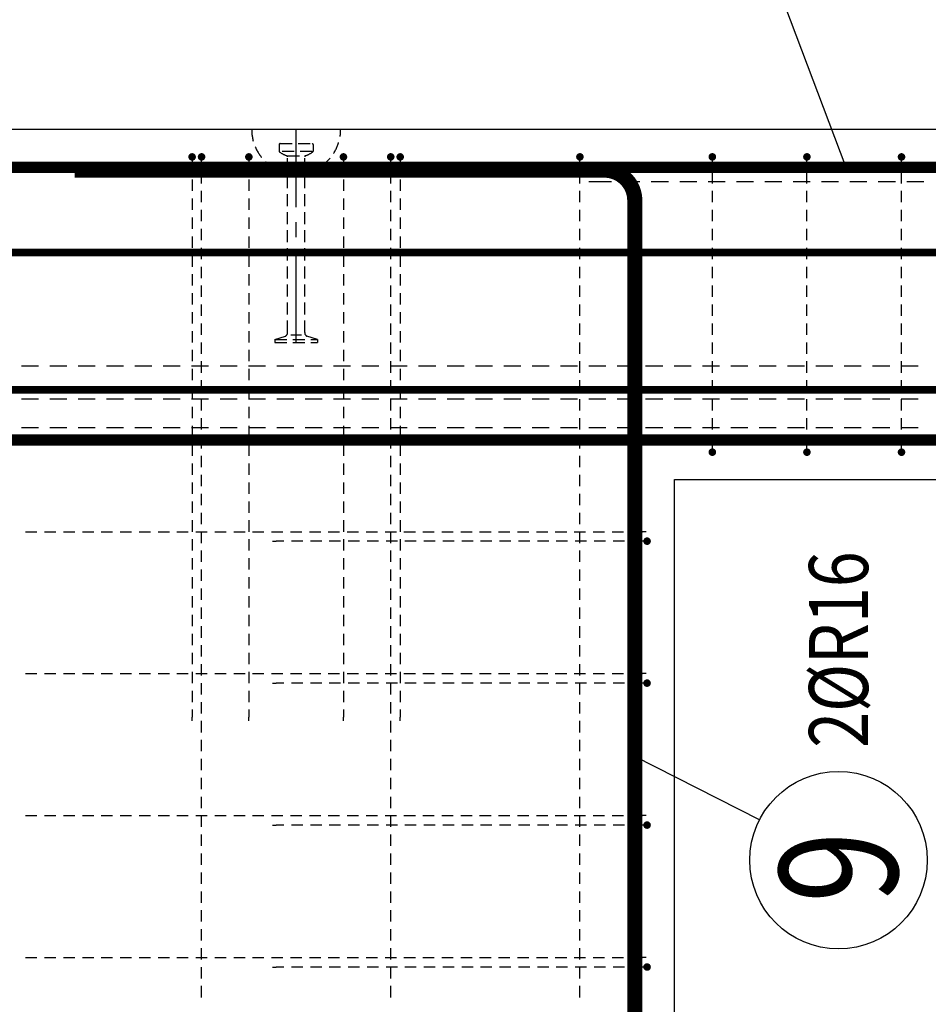
# Model space of a CAD drawing. Units: millimetres. Extents: x -83014 to -67264, y -36588 to -19711.
# Drawn here: x -77880 to -76919, y -30619 to -29579 of the extents above; entities that cross this region are included whole.
import ezdxf

# ---------------------------------------------------------------- set-up
doc = ezdxf.new("R2010")
doc.units = ezdxf.units.MM
doc.header["$LTSCALE"] = 20
doc.linetypes.add('CENTER2', pattern=[28.575, 19.05, -3.175, 3.175, -3.175])
doc.linetypes.add('HIDDEN2', pattern=[4.7625, 3.175, -1.5875])
for name, color, linetype in [('K-OCEL_NEVID', 31, 'HIDDEN2'), ('K-OSY', 6, 'CENTER2'), ('K-TVAR', 2, 'Continuous'), ('P_PŘÍČNÉ-HORNÍ', 31, 'Continuous'), ('Polp_POLOŽKA', 2, 'Continuous')]:
    doc.layers.add(name, color=color, linetype=linetype)
doc.styles.add('KCE-text', font='romans.shx', dxfattribs={"width": 0.8, "height": 62.5})

msp = doc.modelspace()

# ---------------------------------------------------------------- linework, layer by layer
at = {"layer": 'K-OCEL_NEVID', "color": 7, "linetype": 'HIDDEN2', "ltscale": 0.2}
for p, q in [((-77605.6, -29710.9), (-77605.6, -29717.8)), ((-77604.6, -29709.9), (-77570.6, -29709.9)), ((-77569.6, -29710.9), (-77569.6, -29717.8)), ((-77570.8, -29718.3), (-77604.6, -29718.3)), ((-77596.6, -29722.9), (-77578.6, -29722.9)), ((-77596.6, -29909.4), (-77596.6, -29723.7)), ((-77578.6, -29909.4), (-77578.6, -29723.7)), ((-77610.1, -29916.9), (-77598.9, -29913.2)), ((-77610.1, -29916.9), (-77565.1, -29916.9)), ((-77610.1, -29916.9), (-77610.1, -29919.9)), ((-77610.1, -29919.9), (-77565.1, -29919.9)), ((-77593.4, -29911.9), (-77581.8, -29911.9)), ((-77565.1, -29916.9), (-77576.4, -29913.2)), ((-77565.1, -29916.9), (-77565.1, -29919.9))]:
    msp.add_line(p, q, dxfattribs=at)
for centre, radius, start, end in [((-77587.6, -29694.9, 0), 47, 180, 258.9603), ((-77587.6, -29694.9, 0), 47, 281.0397, 360), ((-77604.6, -29710.9, 0), 1, 90, 180), ((-77570.6, -29710.9, 0), 1, 360, 90), ((-77604.6, -29717.8, 0), 1, 180, 234.1117), ((-77587.6, -29694.3, 0), 30, 234.1117, 251.1809), ((-77587.6, -29694.3, 0), 30, 288.8191, 305.8883), ((-77570.6, -29717.8, 0), 1, 305.8883, 0), ((-77597.6, -29723.7, 0), 1, 360, 71.1809), ((-77577.6, -29723.7, 0), 1, 108.8191, 180), ((-77601.1, -29909.4, 0), 4.5, 300, 360), ((-77574.1, -29909.4, 0), 4.5, 180, 240)]:
    msp.add_arc(centre, radius, start, end, dxfattribs=at)
at = {"layer": 'K-OSY', "color": 7, "ltscale": 0.25}
msp.add_line((-77587.6, -29919.9), (-77587.6, -29694.9), dxfattribs=at)
at = {"layer": 'K-TVAR', "color": 7}
for p, q in [((-76657.6, -29694.9), (-81117.6, -29694.9)), ((-77187.6, -30064.9), (-76657.6, -30064.9)), ((-77187.6, -31044.9), (-77187.6, -30064.9))]:
    msp.add_line(p, q, dxfattribs=at)
at = {"layer": 'P_PŘÍČNÉ-HORNÍ'}
for points in [[(-77695.6, -29723.9, 4, 4, 1), (-77699.6, -29723.9, 4, 4, 1)], [(-77685.6, -29723.9, 4, 4, 1), (-77689.6, -29723.9, 4, 4, 1)], [(-77635.6, -29723.9, 4, 4, 1), (-77639.6, -29723.9, 4, 4, 1)], [(-77535.6, -29723.9, 4, 4, 1), (-77539.6, -29723.9, 4, 4, 1)], [(-77485.6, -29723.9, 4, 4, 1), (-77489.6, -29723.9, 4, 4, 1)], [(-77475.6, -29723.9, 4, 4, 1), (-77479.6, -29723.9, 4, 4, 1)], [(-77285.6, -29723.9, 4, 4, 1), (-77289.6, -29723.9, 4, 4, 1)], [(-77145.6, -29723.9, 4, 4, 1), (-77149.6, -29723.9, 4, 4, 1)], [(-77045.6, -29723.9, 4, 4, 1), (-77049.6, -29723.9, 4, 4, 1)], [(-76945.6, -29723.9, 4, 4, 1), (-76949.6, -29723.9, 4, 4, 1)], [(-77145.6, -30035.9, 4, 4, 1), (-77149.6, -30035.9, 4, 4, 1)], [(-77045.6, -30035.9, 4, 4, 1), (-77049.6, -30035.9, 4, 4, 1)], [(-76945.6, -30035.9, 4, 4, 1), (-76949.6, -30035.9, 4, 4, 1)], [(-77214.6, -30129.9, 4, 4, 1), (-77218.6, -30129.9, 4, 4, 1)], [(-77214.6, -30279.9, 4, 4, 1), (-77218.6, -30279.9, 4, 4, 1)], [(-77214.6, -30429.9, 4, 4, 1), (-77218.6, -30429.9, 4, 4, 1)], [(-77214.6, -30579.9, 4, 4, 1), (-77218.6, -30579.9, 4, 4, 1)]]:
    msp.add_lwpolyline(points, format="xyseb", close=True, dxfattribs=at)
for points in [[(-78398.6, -30022.9, 12, 12, 0), (-76774.6, -30022.9, 12, 12, 0.414214), (-76744.6, -29992.9, 12, 12, 0), (-76744.6, -29764.9, 12, 12, 0.414214), (-76774.6, -29734.9, 12, 12, 0), (-79188.6, -29734.9, 12, 12, 0)], [(-77821.6, -31001.9, 16, 16, 0), (-77261.6, -31001.9, 16, 16, 0.414214), (-77229.6, -30969.9, 16, 16, 0), (-77229.6, -29769.9, 16, 16, 0.414214), (-77261.6, -29737.9, 16, 16, 0), (-77821.6, -29737.9, 16, 16, 0)], [(-81022.6, -29824.9, 8, 8, 0), (-76752.6, -29824.9, 8, 8, 0)], [(-80563.2, -29969.9, 8, 8, 0), (-76753.2, -29969.9, 8, 8, 0)]]:
    msp.add_lwpolyline(points, format="xyseb", dxfattribs=at)
for points in [[(-77697.6, -29727.9), (-77697.6, -29739.9)], [(-77687.6, -29731.9), (-77687.6, -29727.9)], [(-77637.6, -29727.9), (-77637.6, -29739.9)], [(-77537.6, -29727.9), (-77537.6, -29739.9)], [(-77487.6, -29731.9), (-77487.6, -29727.9)], [(-77477.6, -29727.9), (-77477.6, -29739.9)], [(-77287.6, -29731.9), (-77287.6, -29727.9)], [(-77147.6, -29731.9), (-77147.6, -29727.9)], [(-77047.6, -29731.9), (-77047.6, -29727.9)], [(-76947.6, -29731.9), (-76947.6, -29727.9)], [(-77687.6, -29751.9), (-77687.6, -29739.9)], [(-77487.6, -29751.9), (-77487.6, -29739.9)], [(-77287.6, -29751.9), (-77287.6, -29739.9)], [(-77147.6, -29751.9), (-77147.6, -29739.9)], [(-77047.6, -29751.9), (-77047.6, -29739.9)], [(-76947.6, -29751.9), (-76947.6, -29739.9)], [(-77697.6, -29747.9), (-77697.6, -29759.9)], [(-77637.6, -29747.9), (-77637.6, -29759.9)], [(-77537.6, -29747.9), (-77537.6, -29759.9)], [(-77477.6, -29747.9), (-77477.6, -29759.9)], [(-77278.1, -29749.9), (-77272.1, -29749.9)], [(-77272.1, -29749.9), (-77254.1, -29749.9)], [(-77242.1, -29749.9), (-77224.1, -29749.9)], [(-77212.1, -29749.9), (-77194.1, -29749.9)], [(-77182.1, -29749.9), (-77164.1, -29749.9)], [(-77152.1, -29749.9), (-77134.1, -29749.9)], [(-77122.1, -29749.9), (-77104.1, -29749.9)], [(-77092.1, -29749.9), (-77074.1, -29749.9)], [(-77062.1, -29749.9), (-77044.1, -29749.9)], [(-77032.1, -29749.9), (-77014.1, -29749.9)], [(-77002.1, -29749.9), (-76984.1, -29749.9)], [(-76972.1, -29749.9), (-76954.1, -29749.9)], [(-76942.1, -29749.9), (-76924.1, -29749.9)], [(-77687.6, -29771.9), (-77687.6, -29759.9)], [(-77487.6, -29771.9), (-77487.6, -29759.9)], [(-77287.6, -29771.9), (-77287.6, -29759.9)], [(-77147.6, -29771.9), (-77147.6, -29759.9)], [(-77047.6, -29771.9), (-77047.6, -29759.9)], [(-76947.6, -29771.9), (-76947.6, -29759.9)], [(-77697.6, -29767.9), (-77697.6, -29779.9)], [(-77637.6, -29767.9), (-77637.6, -29779.9)], [(-77537.6, -29767.9), (-77537.6, -29779.9)], [(-77477.6, -29767.9), (-77477.6, -29779.9)], [(-77687.6, -29791.9), (-77687.6, -29779.9)], [(-77487.6, -29791.9), (-77487.6, -29779.9)], [(-77287.6, -29791.9), (-77287.6, -29779.9)], [(-77147.6, -29791.9), (-77147.6, -29779.9)], [(-77047.6, -29791.9), (-77047.6, -29779.9)], [(-76947.6, -29791.9), (-76947.6, -29779.9)], [(-77697.6, -29787.9), (-77697.6, -29799.9)], [(-77637.6, -29787.9), (-77637.6, -29799.9)], [(-77537.6, -29787.9), (-77537.6, -29799.9)], [(-77477.6, -29787.9), (-77477.6, -29799.9)], [(-77687.6, -29811.9), (-77687.6, -29799.9)], [(-77487.6, -29811.9), (-77487.6, -29799.9)], [(-77287.6, -29811.9), (-77287.6, -29799.9)], [(-77147.6, -29811.9), (-77147.6, -29799.9)], [(-77047.6, -29811.9), (-77047.6, -29799.9)], [(-76947.6, -29811.9), (-76947.6, -29799.9)], [(-77697.6, -29807.9), (-77697.6, -29819.9)], [(-77637.6, -29807.9), (-77637.6, -29819.9)], [(-77537.6, -29807.9), (-77537.6, -29819.9)], [(-77477.6, -29807.9), (-77477.6, -29819.9)], [(-77687.6, -29831.9), (-77687.6, -29819.9)], [(-77487.6, -29831.9), (-77487.6, -29819.9)], [(-77287.6, -29831.9), (-77287.6, -29819.9)], [(-77147.6, -29831.9), (-77147.6, -29819.9)], [(-77047.6, -29831.9), (-77047.6, -29819.9)], [(-76947.6, -29831.9), (-76947.6, -29819.9)], [(-77697.6, -29827.9), (-77697.6, -29839.9)], [(-77637.6, -29827.9), (-77637.6, -29839.9)], [(-77537.6, -29827.9), (-77537.6, -29839.9)], [(-77477.6, -29827.9), (-77477.6, -29839.9)], [(-77687.6, -29851.9), (-77687.6, -29839.9)], [(-77487.6, -29851.9), (-77487.6, -29839.9)], [(-77287.6, -29851.9), (-77287.6, -29839.9)], [(-77147.6, -29851.9), (-77147.6, -29839.9)], [(-77047.6, -29851.9), (-77047.6, -29839.9)], [(-76947.6, -29851.9), (-76947.6, -29839.9)], [(-77697.6, -29847.9), (-77697.6, -29859.9)], [(-77637.6, -29847.9), (-77637.6, -29859.9)], [(-77537.6, -29847.9), (-77537.6, -29859.9)], [(-77477.6, -29847.9), (-77477.6, -29859.9)], [(-77697.6, -29867.9), (-77697.6, -29879.9)], [(-77687.6, -29871.9), (-77687.6, -29859.9)], [(-77637.6, -29867.9), (-77637.6, -29879.9)], [(-77537.6, -29867.9), (-77537.6, -29879.9)], [(-77487.6, -29871.9), (-77487.6, -29859.9)], [(-77477.6, -29867.9), (-77477.6, -29879.9)], [(-77287.6, -29871.9), (-77287.6, -29859.9)], [(-77147.6, -29871.9), (-77147.6, -29859.9)], [(-77047.6, -29871.9), (-77047.6, -29859.9)], [(-76947.6, -29871.9), (-76947.6, -29859.9)], [(-77697.6, -29887.9), (-77697.6, -29899.9)], [(-77687.6, -29891.9), (-77687.6, -29879.9)], [(-77637.6, -29887.9), (-77637.6, -29899.9)], [(-77537.6, -29887.9), (-77537.6, -29899.9)], [(-77487.6, -29891.9), (-77487.6, -29879.9)], [(-77477.6, -29887.9), (-77477.6, -29899.9)], [(-77287.6, -29891.9), (-77287.6, -29879.9)], [(-77147.6, -29891.9), (-77147.6, -29879.9)], [(-77047.6, -29891.9), (-77047.6, -29879.9)], [(-76947.6, -29891.9), (-76947.6, -29879.9)], [(-77697.6, -29907.9), (-77697.6, -29919.9)], [(-77687.6, -29911.9), (-77687.6, -29899.9)], [(-77637.6, -29907.9), (-77637.6, -29919.9)], [(-77537.6, -29907.9), (-77537.6, -29919.9)], [(-77487.6, -29911.9), (-77487.6, -29899.9)], [(-77477.6, -29907.9), (-77477.6, -29919.9)], [(-77287.6, -29911.9), (-77287.6, -29899.9)], [(-77147.6, -29911.9), (-77147.6, -29899.9)], [(-77047.6, -29911.9), (-77047.6, -29899.9)], [(-76947.6, -29911.9), (-76947.6, -29899.9)], [(-77687.6, -29931.9), (-77687.6, -29919.9)], [(-77487.6, -29931.9), (-77487.6, -29919.9)], [(-77287.6, -29931.9), (-77287.6, -29919.9)], [(-77147.6, -29931.9), (-77147.6, -29919.9)], [(-77047.6, -29931.9), (-77047.6, -29919.9)], [(-76947.6, -29931.9), (-76947.6, -29919.9)], [(-77697.6, -29927.9), (-77697.6, -29939.9)], [(-77637.6, -29927.9), (-77637.6, -29939.9)], [(-77537.6, -29927.9), (-77537.6, -29939.9)], [(-77477.6, -29927.9), (-77477.6, -29939.9)], [(-77687.6, -29951.9), (-77687.6, -29939.9)], [(-77487.6, -29951.9), (-77487.6, -29939.9)], [(-77287.6, -29951.9), (-77287.6, -29939.9)], [(-77147.6, -29951.9), (-77147.6, -29939.9)], [(-77047.6, -29951.9), (-77047.6, -29939.9)], [(-76947.6, -29951.9), (-76947.6, -29939.9)], [(-77860.1, -29945), (-77878.1, -29945)], [(-77830.1, -29945), (-77848.1, -29945)], [(-77800.1, -29945), (-77818.1, -29945)], [(-77770.1, -29945), (-77788.1, -29945)], [(-77740.1, -29945), (-77758.1, -29945)], [(-77710.1, -29945), (-77728.1, -29945)], [(-77680.1, -29945), (-77698.1, -29945)], [(-77697.6, -29947.9), (-77697.6, -29959.9)], [(-77650.1, -29945), (-77668.1, -29945)], [(-77620.1, -29945), (-77638.1, -29945)], [(-77637.6, -29947.9), (-77637.6, -29959.9)], [(-77590.1, -29945), (-77608.1, -29945)], [(-77560.1, -29945), (-77578.1, -29945)], [(-77530.1, -29945), (-77548.1, -29945)], [(-77537.6, -29947.9), (-77537.6, -29959.9)], [(-77500.1, -29945), (-77518.1, -29945)], [(-77470.1, -29945), (-77488.1, -29945)], [(-77477.6, -29947.9), (-77477.6, -29959.9)], [(-77440.1, -29945), (-77458.1, -29945)], [(-77410.1, -29945), (-77428.1, -29945)], [(-77380.1, -29945), (-77398.1, -29945)], [(-77350.1, -29945), (-77368.1, -29945)], [(-77320.1, -29945), (-77338.1, -29945)], [(-77290.1, -29945), (-77308.1, -29945)], [(-77260.1, -29945), (-77278.1, -29945)], [(-77230.1, -29945), (-77248.1, -29945)], [(-77200.1, -29945), (-77218.1, -29945)], [(-77170.1, -29945), (-77188.1, -29945)], [(-77140.1, -29945), (-77158.1, -29945)], [(-77110.1, -29945), (-77128.1, -29945)], [(-77080.1, -29945), (-77098.1, -29945)], [(-77050.1, -29945), (-77068.1, -29945)], [(-77020.1, -29945), (-77038.1, -29945)], [(-76990.1, -29945), (-77008.1, -29945)], [(-76960.1, -29945), (-76978.1, -29945)], [(-76930.1, -29945), (-76948.1, -29945)], [(-77687.6, -29971.9), (-77687.6, -29959.9)], [(-77487.6, -29971.9), (-77487.6, -29959.9)], [(-77287.6, -29971.9), (-77287.6, -29959.9)], [(-77147.6, -29971.9), (-77147.6, -29959.9)], [(-77047.6, -29971.9), (-77047.6, -29959.9)], [(-76947.6, -29971.9), (-76947.6, -29959.9)], [(-77697.6, -29967.9), (-77697.6, -29979.9)], [(-77637.6, -29967.9), (-77637.6, -29979.9)], [(-77537.6, -29967.9), (-77537.6, -29979.9)], [(-77477.6, -29967.9), (-77477.6, -29979.9)], [(-77860.1, -29980), (-77878.1, -29980)], [(-77830.1, -29980), (-77848.1, -29980)], [(-77800.1, -29980), (-77818.1, -29980)], [(-77770.1, -29980), (-77788.1, -29980)], [(-77740.1, -29980), (-77758.1, -29980)], [(-77710.1, -29980), (-77728.1, -29980)], [(-77680.1, -29980), (-77698.1, -29980)], [(-77687.6, -29991.9), (-77687.6, -29979.9)], [(-77650.1, -29980), (-77668.1, -29980)], [(-77620.1, -29980), (-77638.1, -29980)], [(-77590.1, -29980), (-77608.1, -29980)], [(-77560.1, -29980), (-77578.1, -29980)], [(-77530.1, -29980), (-77548.1, -29980)], [(-77500.1, -29980), (-77518.1, -29980)], [(-77470.1, -29980), (-77488.1, -29980)], [(-77487.6, -29991.9), (-77487.6, -29979.9)], [(-77440.1, -29980), (-77458.1, -29980)], [(-77410.1, -29980), (-77428.1, -29980)], [(-77380.1, -29980), (-77398.1, -29980)], [(-77350.1, -29980), (-77368.1, -29980)], [(-77320.1, -29980), (-77338.1, -29980)], [(-77290.1, -29980), (-77308.1, -29980)], [(-77287.6, -29991.9), (-77287.6, -29979.9)], [(-77260.1, -29980), (-77278.1, -29980)], [(-77230.1, -29980), (-77248.1, -29980)], [(-77200.1, -29980), (-77218.1, -29980)], [(-77170.1, -29980), (-77188.1, -29980)], [(-77140.1, -29980), (-77158.1, -29980)], [(-77147.6, -29991.9), (-77147.6, -29979.9)], [(-77110.1, -29980), (-77128.1, -29980)], [(-77080.1, -29980), (-77098.1, -29980)], [(-77050.1, -29980), (-77068.1, -29980)], [(-77047.6, -29991.9), (-77047.6, -29979.9)], [(-77020.1, -29980), (-77038.1, -29980)], [(-76990.1, -29980), (-77008.1, -29980)], [(-76960.1, -29980), (-76978.1, -29980)], [(-76930.1, -29980), (-76948.1, -29980)], [(-76947.6, -29991.9), (-76947.6, -29979.9)], [(-77697.6, -29987.9), (-77697.6, -29999.9)], [(-77637.6, -29987.9), (-77637.6, -29999.9)], [(-77537.6, -29987.9), (-77537.6, -29999.9)], [(-77477.6, -29987.9), (-77477.6, -29999.9)], [(-77687.6, -30011.9), (-77687.6, -29999.9)], [(-77487.6, -30011.9), (-77487.6, -29999.9)], [(-77287.6, -30011.9), (-77287.6, -29999.9)], [(-77147.6, -30011.9), (-77147.6, -29999.9)], [(-77047.6, -30011.9), (-77047.6, -29999.9)], [(-76947.6, -30011.9), (-76947.6, -29999.9)], [(-77860.1, -30010), (-77878.1, -30010)], [(-77830.1, -30010), (-77848.1, -30010)], [(-77800.1, -30010), (-77818.1, -30010)], [(-77770.1, -30010), (-77788.1, -30010)], [(-77740.1, -30010), (-77758.1, -30010)], [(-77710.1, -30010), (-77728.1, -30010)], [(-77680.1, -30010), (-77698.1, -30010)], [(-77697.6, -30007.9), (-77697.6, -30019.9)], [(-77650.1, -30010), (-77668.1, -30010)], [(-77620.1, -30010), (-77638.1, -30010)], [(-77637.6, -30007.9), (-77637.6, -30019.9)], [(-77590.1, -30010), (-77608.1, -30010)], [(-77560.1, -30010), (-77578.1, -30010)], [(-77530.1, -30010), (-77548.1, -30010)], [(-77537.6, -30007.9), (-77537.6, -30019.9)], [(-77500.1, -30010), (-77518.1, -30010)], [(-77470.1, -30010), (-77488.1, -30010)], [(-77477.6, -30007.9), (-77477.6, -30019.9)], [(-77440.1, -30010), (-77458.1, -30010)], [(-77410.1, -30010), (-77428.1, -30010)], [(-77380.1, -30010), (-77398.1, -30010)], [(-77350.1, -30010), (-77368.1, -30010)], [(-77320.1, -30010), (-77338.1, -30010)], [(-77290.1, -30010), (-77308.1, -30010)], [(-77260.1, -30010), (-77278.1, -30010)], [(-77230.1, -30010), (-77248.1, -30010)], [(-77200.1, -30010), (-77218.1, -30010)], [(-77170.1, -30010), (-77188.1, -30010)], [(-77140.1, -30010), (-77158.1, -30010)], [(-77110.1, -30010), (-77128.1, -30010)], [(-77080.1, -30010), (-77098.1, -30010)], [(-77050.1, -30010), (-77068.1, -30010)], [(-77020.1, -30010), (-77038.1, -30010)], [(-76990.1, -30010), (-77008.1, -30010)], [(-76960.1, -30010), (-76978.1, -30010)], [(-76930.1, -30010), (-76948.1, -30010)], [(-77687.6, -30031.9), (-77687.6, -30019.9)], [(-77487.6, -30031.9), (-77487.6, -30019.9)], [(-77287.6, -30031.9), (-77287.6, -30019.9)], [(-77147.6, -30031.9), (-77147.6, -30019.9)], [(-77047.6, -30031.9), (-77047.6, -30019.9)], [(-76947.6, -30031.9), (-76947.6, -30019.9)], [(-77697.6, -30027.9), (-77697.6, -30039.9)], [(-77637.6, -30027.9), (-77637.6, -30039.9)], [(-77537.6, -30027.9), (-77537.6, -30039.9)], [(-77477.6, -30027.9), (-77477.6, -30039.9)], [(-77687.6, -30051.9), (-77687.6, -30039.9)], [(-77487.6, -30051.9), (-77487.6, -30039.9)], [(-77287.6, -30051.9), (-77287.6, -30039.9)], [(-77697.6, -30047.9), (-77697.6, -30059.9)], [(-77637.6, -30047.9), (-77637.6, -30059.9)], [(-77537.6, -30047.9), (-77537.6, -30059.9)], [(-77477.6, -30047.9), (-77477.6, -30059.9)], [(-77687.6, -30071.9), (-77687.6, -30059.9)], [(-77487.6, -30071.9), (-77487.6, -30059.9)], [(-77287.6, -30071.9), (-77287.6, -30059.9)], [(-77697.6, -30067.9), (-77697.6, -30079.9)], [(-77637.6, -30067.9), (-77637.6, -30079.9)], [(-77537.6, -30067.9), (-77537.6, -30079.9)], [(-77477.6, -30067.9), (-77477.6, -30079.9)], [(-77687.6, -30091.9), (-77687.6, -30079.9)], [(-77487.6, -30091.9), (-77487.6, -30079.9)], [(-77287.6, -30091.9), (-77287.6, -30079.9)], [(-77697.6, -30087.9), (-77697.6, -30099.9)], [(-77637.6, -30087.9), (-77637.6, -30099.9)], [(-77537.6, -30087.9), (-77537.6, -30099.9)], [(-77477.6, -30087.9), (-77477.6, -30099.9)], [(-77687.6, -30111.9), (-77687.6, -30099.9)], [(-77487.6, -30111.9), (-77487.6, -30099.9)], [(-77287.6, -30111.9), (-77287.6, -30099.9)], [(-77697.6, -30107.9), (-77697.6, -30119.9)], [(-77637.6, -30107.9), (-77637.6, -30119.9)], [(-77537.6, -30107.9), (-77537.6, -30119.9)], [(-77477.6, -30107.9), (-77477.6, -30119.9)], [(-77873.6, -30119.9), (-77861.6, -30119.9)], [(-77873.6, -30119.9), (-77861.6, -30119.9)], [(-77853.6, -30119.9), (-77841.6, -30119.9)], [(-77853.6, -30119.9), (-77841.6, -30119.9)], [(-77833.6, -30119.9), (-77821.6, -30119.9)], [(-77833.6, -30119.9), (-77821.6, -30119.9)], [(-77813.6, -30119.9), (-77801.6, -30119.9)], [(-77813.6, -30119.9), (-77801.6, -30119.9)], [(-77793.6, -30119.9), (-77781.6, -30119.9)], [(-77793.6, -30119.9), (-77781.6, -30119.9)], [(-77773.6, -30119.9), (-77761.6, -30119.9)], [(-77773.6, -30119.9), (-77761.6, -30119.9)], [(-77753.6, -30119.9), (-77741.6, -30119.9)], [(-77753.6, -30119.9), (-77741.6, -30119.9)], [(-77733.6, -30119.9), (-77721.6, -30119.9)], [(-77733.6, -30119.9), (-77721.6, -30119.9)], [(-77713.6, -30119.9), (-77701.6, -30119.9)], [(-77713.6, -30119.9), (-77701.6, -30119.9)], [(-77697.6, -30127.9), (-77697.6, -30139.9)], [(-77693.6, -30119.9), (-77681.6, -30119.9)], [(-77693.6, -30119.9), (-77681.6, -30119.9)], [(-77687.6, -30131.9), (-77687.6, -30119.9)], [(-77673.6, -30119.9), (-77661.6, -30119.9)], [(-77673.6, -30119.9), (-77661.6, -30119.9)], [(-77653.6, -30119.9), (-77641.6, -30119.9)], [(-77653.6, -30119.9), (-77641.6, -30119.9)], [(-77637.6, -30127.9), (-77637.6, -30139.9)], [(-77633.6, -30119.9), (-77621.6, -30119.9)], [(-77633.6, -30119.9), (-77621.6, -30119.9)], [(-77613.6, -30119.9), (-77601.6, -30119.9)], [(-77613.6, -30119.9), (-77601.6, -30119.9)], [(-77593.6, -30119.9), (-77581.6, -30119.9)], [(-77593.6, -30119.9), (-77581.6, -30119.9)], [(-77573.6, -30119.9), (-77561.6, -30119.9)], [(-77573.6, -30119.9), (-77561.6, -30119.9)], [(-77553.6, -30119.9), (-77541.6, -30119.9)], [(-77553.6, -30119.9), (-77541.6, -30119.9)], [(-77537.6, -30127.9), (-77537.6, -30139.9)], [(-77533.6, -30119.9), (-77521.6, -30119.9)], [(-77533.6, -30119.9), (-77521.6, -30119.9)], [(-77513.6, -30119.9), (-77501.6, -30119.9)], [(-77513.6, -30119.9), (-77501.6, -30119.9)], [(-77493.6, -30119.9), (-77481.6, -30119.9)], [(-77493.6, -30119.9), (-77481.6, -30119.9)], [(-77487.6, -30131.9), (-77487.6, -30119.9)], [(-77477.6, -30127.9), (-77477.6, -30139.9)], [(-77473.6, -30119.9), (-77461.6, -30119.9)], [(-77473.6, -30119.9), (-77461.6, -30119.9)], [(-77453.6, -30119.9), (-77441.6, -30119.9)], [(-77453.6, -30119.9), (-77441.6, -30119.9)], [(-77433.6, -30119.9), (-77421.6, -30119.9)], [(-77433.6, -30119.9), (-77421.6, -30119.9)], [(-77413.6, -30119.9), (-77401.6, -30119.9)], [(-77413.6, -30119.9), (-77401.6, -30119.9)], [(-77393.6, -30119.9), (-77381.6, -30119.9)], [(-77393.6, -30119.9), (-77381.6, -30119.9)], [(-77373.6, -30119.9), (-77361.6, -30119.9)], [(-77373.6, -30119.9), (-77361.6, -30119.9)], [(-77353.6, -30119.9), (-77341.6, -30119.9)], [(-77353.6, -30119.9), (-77341.6, -30119.9)], [(-77333.6, -30119.9), (-77321.6, -30119.9)], [(-77333.6, -30119.9), (-77321.6, -30119.9)], [(-77313.6, -30119.9), (-77301.6, -30119.9)], [(-77313.6, -30119.9), (-77301.6, -30119.9)], [(-77293.6, -30119.9), (-77281.6, -30119.9)], [(-77293.6, -30119.9), (-77281.6, -30119.9)], [(-77287.6, -30131.9), (-77287.6, -30119.9)], [(-77273.6, -30119.9), (-77261.6, -30119.9)], [(-77273.6, -30119.9), (-77261.6, -30119.9)], [(-77253.6, -30119.9), (-77241.6, -30119.9)], [(-77253.6, -30119.9), (-77241.6, -30119.9)], [(-77233.6, -30119.9), (-77221.6, -30119.9)], [(-77233.6, -30119.9), (-77221.6, -30119.9)], [(-77217.6, -30119.9), (-77221.6, -30119.9)], [(-77217.6, -30119.9), (-77221.6, -30119.9)], [(-77612.6, -30129.9), (-77608.6, -30129.9)], [(-77600.6, -30129.9), (-77608.6, -30129.9)], [(-77580.6, -30129.9), (-77592.6, -30129.9)], [(-77560.6, -30129.9), (-77572.6, -30129.9)], [(-77540.6, -30129.9), (-77552.6, -30129.9)], [(-77520.6, -30129.9), (-77532.6, -30129.9)], [(-77500.6, -30129.9), (-77512.6, -30129.9)], [(-77480.6, -30129.9), (-77492.6, -30129.9)], [(-77460.6, -30129.9), (-77472.6, -30129.9)], [(-77440.6, -30129.9), (-77452.6, -30129.9)], [(-77420.6, -30129.9), (-77432.6, -30129.9)], [(-77400.6, -30129.9), (-77412.6, -30129.9)], [(-77380.6, -30129.9), (-77392.6, -30129.9)], [(-77360.6, -30129.9), (-77372.6, -30129.9)], [(-77340.6, -30129.9), (-77352.6, -30129.9)], [(-77320.6, -30129.9), (-77332.6, -30129.9)], [(-77300.6, -30129.9), (-77312.6, -30129.9)], [(-77280.6, -30129.9), (-77292.6, -30129.9)], [(-77260.6, -30129.9), (-77272.6, -30129.9)], [(-77240.6, -30129.9), (-77252.6, -30129.9)], [(-77220.6, -30129.9), (-77232.6, -30129.9)], [(-77697.6, -30147.9), (-77697.6, -30159.9)], [(-77687.6, -30151.9), (-77687.6, -30139.9)], [(-77637.6, -30147.9), (-77637.6, -30159.9)], [(-77537.6, -30147.9), (-77537.6, -30159.9)], [(-77487.6, -30151.9), (-77487.6, -30139.9)], [(-77477.6, -30147.9), (-77477.6, -30159.9)], [(-77287.6, -30151.9), (-77287.6, -30139.9)], [(-77697.6, -30167.9), (-77697.6, -30179.9)], [(-77687.6, -30171.9), (-77687.6, -30159.9)], [(-77637.6, -30167.9), (-77637.6, -30179.9)], [(-77537.6, -30167.9), (-77537.6, -30179.9)], [(-77487.6, -30171.9), (-77487.6, -30159.9)], [(-77477.6, -30167.9), (-77477.6, -30179.9)], [(-77287.6, -30171.9), (-77287.6, -30159.9)], [(-77687.6, -30191.9), (-77687.6, -30179.9)], [(-77487.6, -30191.9), (-77487.6, -30179.9)], [(-77287.6, -30191.9), (-77287.6, -30179.9)], [(-77697.6, -30187.9), (-77697.6, -30199.9)], [(-77637.6, -30187.9), (-77637.6, -30199.9)], [(-77537.6, -30187.9), (-77537.6, -30199.9)], [(-77477.6, -30187.9), (-77477.6, -30199.9)], [(-77687.6, -30211.9), (-77687.6, -30199.9)], [(-77487.6, -30211.9), (-77487.6, -30199.9)], [(-77287.6, -30211.9), (-77287.6, -30199.9)], [(-77697.6, -30207.9), (-77697.6, -30219.9)], [(-77637.6, -30207.9), (-77637.6, -30219.9)], [(-77537.6, -30207.9), (-77537.6, -30219.9)], [(-77477.6, -30207.9), (-77477.6, -30219.9)], [(-77687.6, -30231.9), (-77687.6, -30219.9)], [(-77487.6, -30231.9), (-77487.6, -30219.9)], [(-77287.6, -30231.9), (-77287.6, -30219.9)], [(-77697.6, -30227.9), (-77697.6, -30239.9)], [(-77637.6, -30227.9), (-77637.6, -30239.9)], [(-77537.6, -30227.9), (-77537.6, -30239.9)], [(-77477.6, -30227.9), (-77477.6, -30239.9)], [(-77687.6, -30251.9), (-77687.6, -30239.9)], [(-77487.6, -30251.9), (-77487.6, -30239.9)], [(-77287.6, -30251.9), (-77287.6, -30239.9)], [(-77697.6, -30247.9), (-77697.6, -30259.9)], [(-77637.6, -30247.9), (-77637.6, -30259.9)], [(-77537.6, -30247.9), (-77537.6, -30259.9)], [(-77477.6, -30247.9), (-77477.6, -30259.9)], [(-77687.6, -30271.9), (-77687.6, -30259.9)], [(-77487.6, -30271.9), (-77487.6, -30259.9)], [(-77287.6, -30271.9), (-77287.6, -30259.9)], [(-77873.6, -30269.9), (-77861.6, -30269.9)], [(-77873.6, -30269.9), (-77861.6, -30269.9)], [(-77853.6, -30269.9), (-77841.6, -30269.9)], [(-77853.6, -30269.9), (-77841.6, -30269.9)], [(-77833.6, -30269.9), (-77821.6, -30269.9)], [(-77833.6, -30269.9), (-77821.6, -30269.9)], [(-77813.6, -30269.9), (-77801.6, -30269.9)], [(-77813.6, -30269.9), (-77801.6, -30269.9)], [(-77793.6, -30269.9), (-77781.6, -30269.9)], [(-77793.6, -30269.9), (-77781.6, -30269.9)], [(-77773.6, -30269.9), (-77761.6, -30269.9)], [(-77773.6, -30269.9), (-77761.6, -30269.9)], [(-77753.6, -30269.9), (-77741.6, -30269.9)], [(-77753.6, -30269.9), (-77741.6, -30269.9)], [(-77733.6, -30269.9), (-77721.6, -30269.9)], [(-77733.6, -30269.9), (-77721.6, -30269.9)], [(-77713.6, -30269.9), (-77701.6, -30269.9)], [(-77713.6, -30269.9), (-77701.6, -30269.9)], [(-77697.6, -30267.9), (-77697.6, -30279.9)], [(-77693.6, -30269.9), (-77681.6, -30269.9)], [(-77693.6, -30269.9), (-77681.6, -30269.9)], [(-77673.6, -30269.9), (-77661.6, -30269.9)], [(-77673.6, -30269.9), (-77661.6, -30269.9)], [(-77653.6, -30269.9), (-77641.6, -30269.9)], [(-77653.6, -30269.9), (-77641.6, -30269.9)], [(-77637.6, -30267.9), (-77637.6, -30279.9)], [(-77633.6, -30269.9), (-77621.6, -30269.9)], [(-77633.6, -30269.9), (-77621.6, -30269.9)], [(-77613.6, -30269.9), (-77601.6, -30269.9)], [(-77613.6, -30269.9), (-77601.6, -30269.9)], [(-77593.6, -30269.9), (-77581.6, -30269.9)], [(-77593.6, -30269.9), (-77581.6, -30269.9)], [(-77573.6, -30269.9), (-77561.6, -30269.9)], [(-77573.6, -30269.9), (-77561.6, -30269.9)], [(-77553.6, -30269.9), (-77541.6, -30269.9)], [(-77553.6, -30269.9), (-77541.6, -30269.9)], [(-77537.6, -30267.9), (-77537.6, -30279.9)], [(-77533.6, -30269.9), (-77521.6, -30269.9)], [(-77533.6, -30269.9), (-77521.6, -30269.9)], [(-77513.6, -30269.9), (-77501.6, -30269.9)], [(-77513.6, -30269.9), (-77501.6, -30269.9)], [(-77493.6, -30269.9), (-77481.6, -30269.9)], [(-77493.6, -30269.9), (-77481.6, -30269.9)], [(-77477.6, -30267.9), (-77477.6, -30279.9)], [(-77473.6, -30269.9), (-77461.6, -30269.9)], [(-77473.6, -30269.9), (-77461.6, -30269.9)], [(-77453.6, -30269.9), (-77441.6, -30269.9)], [(-77453.6, -30269.9), (-77441.6, -30269.9)], [(-77433.6, -30269.9), (-77421.6, -30269.9)], [(-77433.6, -30269.9), (-77421.6, -30269.9)], [(-77413.6, -30269.9), (-77401.6, -30269.9)], [(-77413.6, -30269.9), (-77401.6, -30269.9)], [(-77393.6, -30269.9), (-77381.6, -30269.9)], [(-77393.6, -30269.9), (-77381.6, -30269.9)], [(-77373.6, -30269.9), (-77361.6, -30269.9)], [(-77373.6, -30269.9), (-77361.6, -30269.9)], [(-77353.6, -30269.9), (-77341.6, -30269.9)], [(-77353.6, -30269.9), (-77341.6, -30269.9)], [(-77333.6, -30269.9), (-77321.6, -30269.9)], [(-77333.6, -30269.9), (-77321.6, -30269.9)], [(-77313.6, -30269.9), (-77301.6, -30269.9)], [(-77313.6, -30269.9), (-77301.6, -30269.9)], [(-77293.6, -30269.9), (-77281.6, -30269.9)], [(-77293.6, -30269.9), (-77281.6, -30269.9)], [(-77273.6, -30269.9), (-77261.6, -30269.9)], [(-77273.6, -30269.9), (-77261.6, -30269.9)], [(-77253.6, -30269.9), (-77241.6, -30269.9)], [(-77253.6, -30269.9), (-77241.6, -30269.9)], [(-77233.6, -30269.9), (-77221.6, -30269.9)], [(-77233.6, -30269.9), (-77221.6, -30269.9)], [(-77217.6, -30269.9), (-77221.6, -30269.9)], [(-77217.6, -30269.9), (-77221.6, -30269.9)], [(-77687.6, -30291.9), (-77687.6, -30279.9)], [(-77612.6, -30279.9), (-77608.6, -30279.9)], [(-77600.6, -30279.9), (-77608.6, -30279.9)], [(-77580.6, -30279.9), (-77592.6, -30279.9)], [(-77560.6, -30279.9), (-77572.6, -30279.9)], [(-77540.6, -30279.9), (-77552.6, -30279.9)], [(-77520.6, -30279.9), (-77532.6, -30279.9)], [(-77500.6, -30279.9), (-77512.6, -30279.9)], [(-77480.6, -30279.9), (-77492.6, -30279.9)], [(-77487.6, -30291.9), (-77487.6, -30279.9)], [(-77460.6, -30279.9), (-77472.6, -30279.9)], [(-77440.6, -30279.9), (-77452.6, -30279.9)], [(-77420.6, -30279.9), (-77432.6, -30279.9)], [(-77400.6, -30279.9), (-77412.6, -30279.9)], [(-77380.6, -30279.9), (-77392.6, -30279.9)], [(-77360.6, -30279.9), (-77372.6, -30279.9)], [(-77340.6, -30279.9), (-77352.6, -30279.9)], [(-77320.6, -30279.9), (-77332.6, -30279.9)], [(-77300.6, -30279.9), (-77312.6, -30279.9)], [(-77280.6, -30279.9), (-77292.6, -30279.9)], [(-77287.6, -30291.9), (-77287.6, -30279.9)], [(-77260.6, -30279.9), (-77272.6, -30279.9)], [(-77240.6, -30279.9), (-77252.6, -30279.9)], [(-77220.6, -30279.9), (-77232.6, -30279.9)], [(-77697.6, -30287.9), (-77697.6, -30299.9)], [(-77637.6, -30287.9), (-77637.6, -30299.9)], [(-77537.6, -30287.9), (-77537.6, -30299.9)], [(-77477.6, -30287.9), (-77477.6, -30299.9)], [(-77687.6, -30311.9), (-77687.6, -30299.9)], [(-77487.6, -30311.9), (-77487.6, -30299.9)], [(-77287.6, -30311.9), (-77287.6, -30299.9)], [(-77697.6, -30307.9), (-77697.6, -30315.9)], [(-77637.6, -30307.9), (-77637.6, -30315.9)], [(-77537.6, -30307.9), (-77537.6, -30315.9)], [(-77477.6, -30307.9), (-77477.6, -30315.9)], [(-77697.6, -30319.9), (-77697.6, -30315.9)], [(-77687.6, -30331.9), (-77687.6, -30319.9)], [(-77637.6, -30319.9), (-77637.6, -30315.9)], [(-77537.6, -30319.9), (-77537.6, -30315.9)], [(-77487.6, -30331.9), (-77487.6, -30319.9)], [(-77477.6, -30319.9), (-77477.6, -30315.9)], [(-77287.6, -30331.9), (-77287.6, -30319.9)], [(-77687.6, -30351.9), (-77687.6, -30339.9)], [(-77487.6, -30351.9), (-77487.6, -30339.9)], [(-77287.6, -30351.9), (-77287.6, -30339.9)], [(-77687.6, -30371.9), (-77687.6, -30359.9)], [(-77487.6, -30371.9), (-77487.6, -30359.9)], [(-77287.6, -30371.9), (-77287.6, -30359.9)], [(-77687.6, -30391.9), (-77687.6, -30379.9)], [(-77487.6, -30391.9), (-77487.6, -30379.9)], [(-77287.6, -30391.9), (-77287.6, -30379.9)], [(-77687.6, -30411.9), (-77687.6, -30399.9)], [(-77487.6, -30411.9), (-77487.6, -30399.9)], [(-77287.6, -30411.9), (-77287.6, -30399.9)], [(-77873.6, -30419.9), (-77861.6, -30419.9)], [(-77873.6, -30419.9), (-77861.6, -30419.9)], [(-77853.6, -30419.9), (-77841.6, -30419.9)], [(-77853.6, -30419.9), (-77841.6, -30419.9)], [(-77833.6, -30419.9), (-77821.6, -30419.9)], [(-77833.6, -30419.9), (-77821.6, -30419.9)], [(-77813.6, -30419.9), (-77801.6, -30419.9)], [(-77813.6, -30419.9), (-77801.6, -30419.9)], [(-77793.6, -30419.9), (-77781.6, -30419.9)], [(-77793.6, -30419.9), (-77781.6, -30419.9)], [(-77773.6, -30419.9), (-77761.6, -30419.9)], [(-77773.6, -30419.9), (-77761.6, -30419.9)], [(-77753.6, -30419.9), (-77741.6, -30419.9)], [(-77753.6, -30419.9), (-77741.6, -30419.9)], [(-77733.6, -30419.9), (-77721.6, -30419.9)], [(-77733.6, -30419.9), (-77721.6, -30419.9)], [(-77713.6, -30419.9), (-77701.6, -30419.9)], [(-77713.6, -30419.9), (-77701.6, -30419.9)], [(-77693.6, -30419.9), (-77681.6, -30419.9)], [(-77693.6, -30419.9), (-77681.6, -30419.9)], [(-77687.6, -30431.9), (-77687.6, -30419.9)], [(-77673.6, -30419.9), (-77661.6, -30419.9)], [(-77673.6, -30419.9), (-77661.6, -30419.9)], [(-77653.6, -30419.9), (-77641.6, -30419.9)], [(-77653.6, -30419.9), (-77641.6, -30419.9)], [(-77633.6, -30419.9), (-77621.6, -30419.9)], [(-77633.6, -30419.9), (-77621.6, -30419.9)], [(-77613.6, -30419.9), (-77601.6, -30419.9)], [(-77613.6, -30419.9), (-77601.6, -30419.9)], [(-77593.6, -30419.9), (-77581.6, -30419.9)], [(-77593.6, -30419.9), (-77581.6, -30419.9)], [(-77573.6, -30419.9), (-77561.6, -30419.9)], [(-77573.6, -30419.9), (-77561.6, -30419.9)], [(-77553.6, -30419.9), (-77541.6, -30419.9)], [(-77553.6, -30419.9), (-77541.6, -30419.9)], [(-77533.6, -30419.9), (-77521.6, -30419.9)], [(-77533.6, -30419.9), (-77521.6, -30419.9)], [(-77513.6, -30419.9), (-77501.6, -30419.9)], [(-77513.6, -30419.9), (-77501.6, -30419.9)], [(-77493.6, -30419.9), (-77481.6, -30419.9)], [(-77493.6, -30419.9), (-77481.6, -30419.9)], [(-77487.6, -30431.9), (-77487.6, -30419.9)], [(-77473.6, -30419.9), (-77461.6, -30419.9)], [(-77473.6, -30419.9), (-77461.6, -30419.9)], [(-77453.6, -30419.9), (-77441.6, -30419.9)], [(-77453.6, -30419.9), (-77441.6, -30419.9)], [(-77433.6, -30419.9), (-77421.6, -30419.9)], [(-77433.6, -30419.9), (-77421.6, -30419.9)], [(-77413.6, -30419.9), (-77401.6, -30419.9)], [(-77413.6, -30419.9), (-77401.6, -30419.9)], [(-77393.6, -30419.9), (-77381.6, -30419.9)], [(-77393.6, -30419.9), (-77381.6, -30419.9)], [(-77373.6, -30419.9), (-77361.6, -30419.9)], [(-77373.6, -30419.9), (-77361.6, -30419.9)], [(-77353.6, -30419.9), (-77341.6, -30419.9)], [(-77353.6, -30419.9), (-77341.6, -30419.9)], [(-77333.6, -30419.9), (-77321.6, -30419.9)], [(-77333.6, -30419.9), (-77321.6, -30419.9)], [(-77313.6, -30419.9), (-77301.6, -30419.9)], [(-77313.6, -30419.9), (-77301.6, -30419.9)], [(-77293.6, -30419.9), (-77281.6, -30419.9)], [(-77293.6, -30419.9), (-77281.6, -30419.9)], [(-77287.6, -30431.9), (-77287.6, -30419.9)], [(-77273.6, -30419.9), (-77261.6, -30419.9)], [(-77273.6, -30419.9), (-77261.6, -30419.9)], [(-77253.6, -30419.9), (-77241.6, -30419.9)], [(-77253.6, -30419.9), (-77241.6, -30419.9)], [(-77233.6, -30419.9), (-77221.6, -30419.9)], [(-77233.6, -30419.9), (-77221.6, -30419.9)], [(-77217.6, -30419.9), (-77221.6, -30419.9)], [(-77217.6, -30419.9), (-77221.6, -30419.9)], [(-77687.6, -30451.9), (-77687.6, -30439.9)], [(-77612.6, -30429.9), (-77608.6, -30429.9)], [(-77600.6, -30429.9), (-77608.6, -30429.9)], [(-77580.6, -30429.9), (-77592.6, -30429.9)], [(-77560.6, -30429.9), (-77572.6, -30429.9)], [(-77540.6, -30429.9), (-77552.6, -30429.9)], [(-77520.6, -30429.9), (-77532.6, -30429.9)], [(-77500.6, -30429.9), (-77512.6, -30429.9)], [(-77480.6, -30429.9), (-77492.6, -30429.9)], [(-77487.6, -30451.9), (-77487.6, -30439.9)], [(-77460.6, -30429.9), (-77472.6, -30429.9)], [(-77440.6, -30429.9), (-77452.6, -30429.9)], [(-77420.6, -30429.9), (-77432.6, -30429.9)], [(-77400.6, -30429.9), (-77412.6, -30429.9)], [(-77380.6, -30429.9), (-77392.6, -30429.9)], [(-77360.6, -30429.9), (-77372.6, -30429.9)], [(-77340.6, -30429.9), (-77352.6, -30429.9)], [(-77320.6, -30429.9), (-77332.6, -30429.9)], [(-77300.6, -30429.9), (-77312.6, -30429.9)], [(-77280.6, -30429.9), (-77292.6, -30429.9)], [(-77287.6, -30451.9), (-77287.6, -30439.9)], [(-77260.6, -30429.9), (-77272.6, -30429.9)], [(-77240.6, -30429.9), (-77252.6, -30429.9)], [(-77220.6, -30429.9), (-77232.6, -30429.9)], [(-77687.6, -30471.9), (-77687.6, -30459.9)], [(-77487.6, -30471.9), (-77487.6, -30459.9)], [(-77287.6, -30471.9), (-77287.6, -30459.9)], [(-77687.6, -30491.9), (-77687.6, -30479.9)], [(-77487.6, -30491.9), (-77487.6, -30479.9)], [(-77287.6, -30491.9), (-77287.6, -30479.9)], [(-77687.6, -30511.9), (-77687.6, -30499.9)], [(-77487.6, -30511.9), (-77487.6, -30499.9)], [(-77287.6, -30511.9), (-77287.6, -30499.9)], [(-77687.6, -30531.9), (-77687.6, -30519.9)], [(-77487.6, -30531.9), (-77487.6, -30519.9)], [(-77287.6, -30531.9), (-77287.6, -30519.9)], [(-77687.6, -30551.9), (-77687.6, -30539.9)], [(-77487.6, -30551.9), (-77487.6, -30539.9)], [(-77287.6, -30551.9), (-77287.6, -30539.9)], [(-77687.6, -30571.9), (-77687.6, -30559.9)], [(-77487.6, -30571.9), (-77487.6, -30559.9)], [(-77287.6, -30571.9), (-77287.6, -30559.9)], [(-77873.6, -30569.9), (-77861.6, -30569.9)], [(-77873.6, -30569.9), (-77861.6, -30569.9)], [(-77853.6, -30569.9), (-77841.6, -30569.9)], [(-77853.6, -30569.9), (-77841.6, -30569.9)], [(-77833.6, -30569.9), (-77821.6, -30569.9)], [(-77833.6, -30569.9), (-77821.6, -30569.9)], [(-77813.6, -30569.9), (-77801.6, -30569.9)], [(-77813.6, -30569.9), (-77801.6, -30569.9)], [(-77793.6, -30569.9), (-77781.6, -30569.9)], [(-77793.6, -30569.9), (-77781.6, -30569.9)], [(-77773.6, -30569.9), (-77761.6, -30569.9)], [(-77773.6, -30569.9), (-77761.6, -30569.9)], [(-77753.6, -30569.9), (-77741.6, -30569.9)], [(-77753.6, -30569.9), (-77741.6, -30569.9)], [(-77733.6, -30569.9), (-77721.6, -30569.9)], [(-77733.6, -30569.9), (-77721.6, -30569.9)], [(-77713.6, -30569.9), (-77701.6, -30569.9)], [(-77713.6, -30569.9), (-77701.6, -30569.9)], [(-77693.6, -30569.9), (-77681.6, -30569.9)], [(-77693.6, -30569.9), (-77681.6, -30569.9)], [(-77673.6, -30569.9), (-77661.6, -30569.9)], [(-77673.6, -30569.9), (-77661.6, -30569.9)], [(-77653.6, -30569.9), (-77641.6, -30569.9)], [(-77653.6, -30569.9), (-77641.6, -30569.9)], [(-77633.6, -30569.9), (-77621.6, -30569.9)], [(-77633.6, -30569.9), (-77621.6, -30569.9)], [(-77613.6, -30569.9), (-77601.6, -30569.9)], [(-77613.6, -30569.9), (-77601.6, -30569.9)], [(-77593.6, -30569.9), (-77581.6, -30569.9)], [(-77593.6, -30569.9), (-77581.6, -30569.9)], [(-77573.6, -30569.9), (-77561.6, -30569.9)], [(-77573.6, -30569.9), (-77561.6, -30569.9)], [(-77553.6, -30569.9), (-77541.6, -30569.9)], [(-77553.6, -30569.9), (-77541.6, -30569.9)], [(-77533.6, -30569.9), (-77521.6, -30569.9)], [(-77533.6, -30569.9), (-77521.6, -30569.9)], [(-77513.6, -30569.9), (-77501.6, -30569.9)], [(-77513.6, -30569.9), (-77501.6, -30569.9)], [(-77493.6, -30569.9), (-77481.6, -30569.9)], [(-77493.6, -30569.9), (-77481.6, -30569.9)], [(-77473.6, -30569.9), (-77461.6, -30569.9)], [(-77473.6, -30569.9), (-77461.6, -30569.9)], [(-77453.6, -30569.9), (-77441.6, -30569.9)], [(-77453.6, -30569.9), (-77441.6, -30569.9)], [(-77433.6, -30569.9), (-77421.6, -30569.9)], [(-77433.6, -30569.9), (-77421.6, -30569.9)], [(-77413.6, -30569.9), (-77401.6, -30569.9)], [(-77413.6, -30569.9), (-77401.6, -30569.9)], [(-77393.6, -30569.9), (-77381.6, -30569.9)], [(-77393.6, -30569.9), (-77381.6, -30569.9)], [(-77373.6, -30569.9), (-77361.6, -30569.9)], [(-77373.6, -30569.9), (-77361.6, -30569.9)], [(-77353.6, -30569.9), (-77341.6, -30569.9)], [(-77353.6, -30569.9), (-77341.6, -30569.9)], [(-77333.6, -30569.9), (-77321.6, -30569.9)], [(-77333.6, -30569.9), (-77321.6, -30569.9)], [(-77313.6, -30569.9), (-77301.6, -30569.9)], [(-77313.6, -30569.9), (-77301.6, -30569.9)], [(-77293.6, -30569.9), (-77281.6, -30569.9)], [(-77293.6, -30569.9), (-77281.6, -30569.9)], [(-77273.6, -30569.9), (-77261.6, -30569.9)], [(-77273.6, -30569.9), (-77261.6, -30569.9)], [(-77253.6, -30569.9), (-77241.6, -30569.9)], [(-77253.6, -30569.9), (-77241.6, -30569.9)], [(-77233.6, -30569.9), (-77221.6, -30569.9)], [(-77233.6, -30569.9), (-77221.6, -30569.9)], [(-77217.6, -30569.9), (-77221.6, -30569.9)], [(-77217.6, -30569.9), (-77221.6, -30569.9)], [(-77687.6, -30591.9), (-77687.6, -30579.9)], [(-77612.6, -30579.9), (-77608.6, -30579.9)], [(-77600.6, -30579.9), (-77608.6, -30579.9)], [(-77580.6, -30579.9), (-77592.6, -30579.9)], [(-77560.6, -30579.9), (-77572.6, -30579.9)], [(-77540.6, -30579.9), (-77552.6, -30579.9)], [(-77520.6, -30579.9), (-77532.6, -30579.9)], [(-77500.6, -30579.9), (-77512.6, -30579.9)], [(-77480.6, -30579.9), (-77492.6, -30579.9)], [(-77487.6, -30591.9), (-77487.6, -30579.9)], [(-77460.6, -30579.9), (-77472.6, -30579.9)], [(-77440.6, -30579.9), (-77452.6, -30579.9)], [(-77420.6, -30579.9), (-77432.6, -30579.9)], [(-77400.6, -30579.9), (-77412.6, -30579.9)], [(-77380.6, -30579.9), (-77392.6, -30579.9)], [(-77360.6, -30579.9), (-77372.6, -30579.9)], [(-77340.6, -30579.9), (-77352.6, -30579.9)], [(-77320.6, -30579.9), (-77332.6, -30579.9)], [(-77300.6, -30579.9), (-77312.6, -30579.9)], [(-77280.6, -30579.9), (-77292.6, -30579.9)], [(-77287.6, -30591.9), (-77287.6, -30579.9)], [(-77260.6, -30579.9), (-77272.6, -30579.9)], [(-77240.6, -30579.9), (-77252.6, -30579.9)], [(-77220.6, -30579.9), (-77232.6, -30579.9)], [(-77687.6, -30611.9), (-77687.6, -30599.9)], [(-77487.6, -30611.9), (-77487.6, -30599.9)], [(-77287.6, -30611.9), (-77287.6, -30599.9)]]:
    msp.add_lwpolyline(points, dxfattribs=at)
at = {"layer": 'Polp_POLOŽKA', "color": 2}
for p, q in [((-77071.4, -29563.2), (-77006.4, -29734.9)), ((-77097.8, -30424.5), (-77229.6, -30357.5))]:
    msp.add_line(p, q, dxfattribs=at)
msp.add_circle((-77014.2, -30467), 93.8, dxfattribs=at)

# ---------------------------------------------------------------- texts
at = {"layer": 'Polp_POLOŽKA', "color": 2, "style": 'KCE-text', "width": 0.8}
msp.add_text('2%%cR16', height=62.5, rotation=90, dxfattribs=at).set_placement((-76982.9, -30348.2))
at = {"layer": 'Polp_POLOŽKA', "color": 1, "style": 'KCE-text', "width": 0.8}
msp.add_text('9', height=125, rotation=90, dxfattribs=at).set_placement((-76951.7, -30512.2))

doc.saveas('drawing.dxf')
